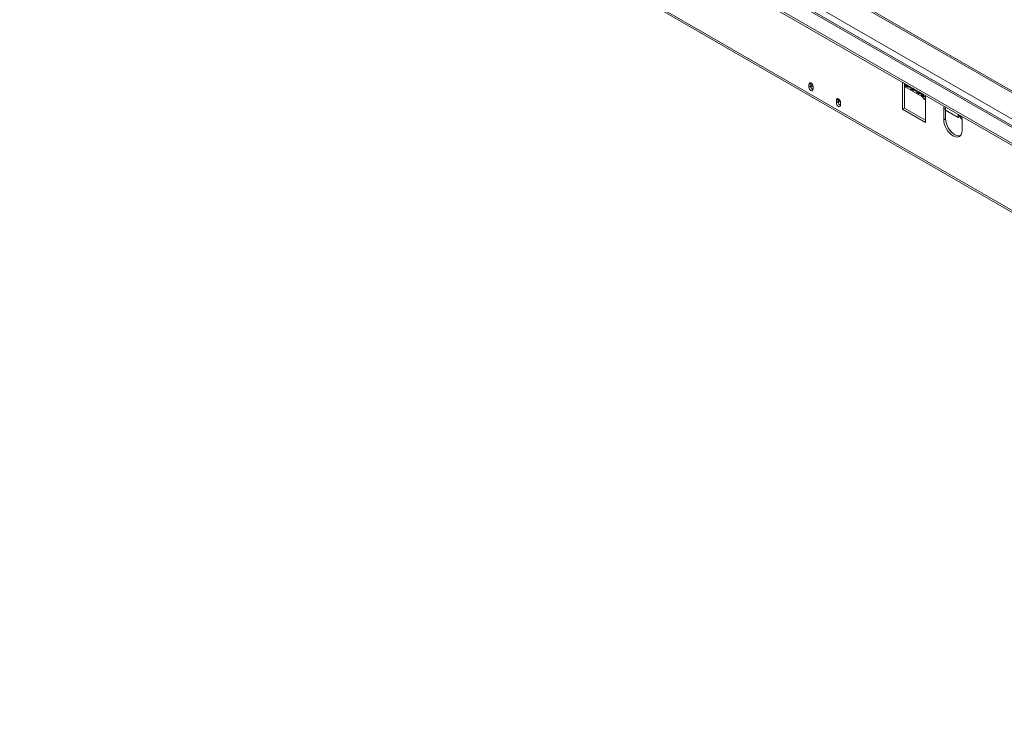
# Model space of a CAD drawing. Units: millimetres. Extents: x 238 to 5289, y -6 to 4047.
# Drawn here: x 3294 to 4138, y 99 to 697 of the extents above; entities that cross this region are included whole.
import ezdxf

# ---------------------------------------------------------------- set-up
doc = ezdxf.new("R2010")
doc.units = ezdxf.units.MM
doc.header["$LTSCALE"] = 20

msp = doc.modelspace()

# ---------------------------------------------------------------- linework, layer by layer
at = {"color": 8, "linetype": 'Continuous', "lineweight": 15}
for p, q in [((3327.3128528, 1083.8253896), (4852.3064775, 203.465309)), ((3365.3063905, 1084.4412692), (4852.3064775, 226.0143911)), ((3321.0274592, 1080.1969091), (4852.3064775, 196.208348)), ((4101.6972487, 613.8239108), (4100.4162669, 614.5634059))]:
    msp.add_line(p, q, dxfattribs=at)
at = {"color": 7, "linetype": 'Continuous', "lineweight": 15}
for p, q in [((4852.3064775, 227.5171842), (3366.3499209, 1085.341645)), ((3309.2423462, 1073.3935082), (4852.3064775, 182.6015462)), ((4852.3064775, 197.7111411), (3323.2495008, 1080.4169449)), ((3309.2423462, 1071.578973), (4852.3064775, 180.787011)), ((3293.7645644, 1024.7460846), (4894.4971822, 100.6628141)), ((3294.6852196, 1022.7112188), (4895.4178373, 98.6279483)), ((3972.1549535, 642.6142232), (3970.5836051, 641.707103)), ((3970.5863353, 641.8189354), (3972.1576837, 642.7260555)), ((3972.1549535, 642.6142232), (3972.1549535, 640.3460542)), ((3972.1648515, 643.0510431), (3972.1576837, 642.7260555)), ((4052.8829777, 642.2818677), (4050.9187922, 643.4157678)), ((4050.9187922, 643.4157678), (4050.9187922, 620.4800437)), ((4052.4901406, 642.5086477), (4052.4901406, 621.3871638)), ((4052.8829777, 642.2818677), (4068.5964617, 633.2106664)), ((3970.5836051, 641.707103), (3970.5836051, 639.4389341)), ((3972.1549535, 640.3460542), (3970.5836051, 639.4389341)), ((3974.119139, 637.3979138), (3974.119139, 639.6660828)), ((4052.4901406, 639.9624007), (4067.5079173, 631.2928228)), ((4053.8036329, 640.2470019), (4054.9821442, 639.5666618)), ((4054.1312661, 640.8813224), (4057.7977458, 638.7647088)), ((4058.6486238, 637.4500482), (4059.8271351, 636.7697081)), ((4058.9762571, 638.0843687), (4062.6427367, 635.9677551)), ((4063.4936147, 634.6530944), (4064.672126, 633.9727543)), ((4063.821248, 635.287415), (4067.4877276, 633.1708014)), ((3995.7251796, 629.0074213), (3994.1538312, 628.1003012)), ((3994.1538312, 628.1003012), (3994.1538312, 625.8321323)), ((3995.7251796, 626.7392524), (3994.1538312, 625.8321323)), ((3994.1565613, 628.2121335), (3995.7279097, 629.1192537)), ((3995.7251796, 629.0074213), (3995.7251796, 626.7392524)), ((3995.7350775, 629.4442412), (3995.7279097, 629.1192537)), ((3997.6893651, 623.791112), (3997.6893651, 626.0592809)), ((4068.3386056, 631.8561407), (4069.5171169, 631.1758006)), ((4070.5606472, 632.0767663), (4068.5964617, 633.2106664)), ((4070.5606472, 609.1410421), (4070.5606472, 632.0767663)), ((4052.4901406, 621.3871638), (4050.9187922, 620.4800437)), ((4050.9187922, 620.4800437), (4070.5606472, 609.1410421)), ((4052.4901406, 621.3871638), (4070.5606472, 610.9552824)), ((4087.8454797, 621.1908825), (4086.2741313, 620.2837623)), ((4086.2741313, 620.2837623), (4086.2741313, 611.2110866)), ((4087.8851063, 622.0780755), (4087.8454797, 621.1908825)), ((4087.8454797, 621.1908825), (4087.8454797, 612.1182068)), ((4087.8454797, 619.5521979), (4098.4520814, 613.4291371)), ((4087.8454797, 612.1182068), (4086.2741313, 611.2110866)), ((4100.4162669, 614.5634059), (4098.4520814, 615.697306)), ((4098.4520814, 613.4291371), (4098.4520814, 615.697306)), ((4100.4162669, 614.5630373), (4098.4520814, 613.4291371)), ((4100.4162669, 614.5630373), (4100.4162669, 614.5634059)), ((4101.5670859, 612.0198236), (4101.9723928, 611.7858449)), ((4101.9876153, 602.1398854), (4101.9876153, 611.2125611))]:
    msp.add_line(p, q, dxfattribs=at)
at = {"color": 7, "linetype": 'Continuous', "lineweight": 15, "flags": 128}
for points in [[(3974.1164089, 639.7810673), (3974.0113505, 640.657038), (3973.635625, 641.5748114), (3973.0504962, 642.3847402), (3972.3513721, 642.9547618), (3971.6522479, 643.1919317), (3971.0671192, 643.0575782), (3970.6913937, 642.5736083), (3970.5863353, 641.8189354)], [(3970.5836051, 639.4389341), (3970.7181684, 638.5800608), (3971.1013721, 637.6965798), (3971.6748769, 636.9229929), (3972.3513721, 636.3770719), (3973.0278672, 636.1419283), (3973.6013721, 636.2533605), (3973.9845758, 636.6944039), (3974.119139, 637.3979138)], [(3994.1538312, 625.8321323), (3994.2883944, 624.9732589), (3994.6715981, 624.0897779), (3995.245103, 623.3161911), (3995.9215981, 622.7702701), (3996.5980932, 622.5351264), (3997.1715981, 622.6465586), (3997.5548018, 623.0876021), (3997.6893651, 623.791112)], [(3997.6866349, 626.1742654), (3997.5815765, 627.0502362), (3997.205851, 627.9680095), (3996.6207223, 628.7779383), (3995.9215981, 629.34796), (3995.222474, 629.5851299), (3994.6373452, 629.4507764), (3994.2616197, 628.9668064), (3994.1565613, 628.2121335)], [(4070.5606472, 628.5468219), (4070.0225156, 628.7753462), (4069.1918071, 629.3276824)], [(4086.636702, 622.7987639), (4086.4250964, 621.9666033), (4086.2741313, 620.2837623)], [(4086.2741313, 611.2110866), (4086.4250964, 609.3539451), (4086.8721901, 607.3938719), (4087.598231, 605.4061916), (4088.5753177, 603.4672895), (4089.7659013, 601.6516766), (4091.1242283, 600.0291259), (4092.5980989, 598.661991), (4094.1308733, 597.6028103), (4095.6636476, 596.8922875), (4097.1375183, 596.5577274), (4098.4958453, 596.6119872), (4099.6864288, 597.0529816), (4100.6635155, 597.8637634), (4101.3895564, 599.0131748), (4101.8366502, 600.4570445), (4101.9876153, 602.1398854)], [(4087.8454797, 612.1182068), (4087.9964448, 610.2610652), (4088.4435385, 608.3009921), (4089.1695794, 606.3133117), (4090.1466661, 604.3744096), (4091.3372497, 602.5587967), (4092.6955767, 600.936246), (4094.1694473, 599.5691112), (4095.7022217, 598.5099305), (4097.234996, 597.7994076), (4098.7088667, 597.4648476), (4100.0671937, 597.5191073), (4100.4158291, 597.6029788)], [(4101.9876153, 611.2125611), (4101.8366502, 613.0697026), (4101.6250445, 614.146178)]]:
    msp.add_lwpolyline(points, dxfattribs=at)
at = {"color": 7, "linetype": 'Continuous', "lineweight": 15}
for centre, radius, start, end in [((3972.8431626, 641.7078904), 2.2595576, 177.1830877622, 180.0199645103), ((3974.414511, 642.6150105), 2.2595576, 177.1830877622, 180.0199645098), ((4054.9971357, 642.0126942), 2.1312247, 172.7441704615, 235.9436491451), ((3974.9533541, 642.9999781), 3.0759344, 204.5260654676, 254.1773279397), ((3975.799573, 640.4176404), 3.6453224, 181.1252366238, 242.3739520496), ((3971.6632326, 639.6652954), 2.4559065, 0.0183680907, 2.7019340262), ((4055.8714809, 641.1072051), 1.7548135, 187.3957315312, 292.6096450015), ((4059.642683, 639.0261097), 1.8633636, 188.0643059079, 237.7594039996), ((4060.7164718, 638.3102513), 1.7548135, 187.3957315312, 292.6096450015), ((4064.4876739, 636.229156), 1.8633636, 188.0643059079, 237.7594039996), ((4065.5614627, 635.5132976), 1.7548135, 187.3957315312, 292.6096450015), ((3996.4133887, 628.1010885), 2.2595576, 177.1830877619, 180.0199645106), ((3997.9847371, 629.0082086), 2.2595576, 177.1830877622, 180.0199645098), ((3998.5235807, 629.3931766), 3.0759351, 204.5260677245, 254.1773062295), ((3999.369799, 626.8108386), 3.6453224, 181.1252366241, 242.3739520483), ((3995.2334586, 626.0584936), 2.4559065, 0.018368091, 2.7019340259), ((4069.3326648, 633.4322023), 1.8633636, 188.0643059079, 237.7594039996), ((4070.4768269, 632.8865764), 1.90809, 170.2208739983, 272.5177529712), ((4103.0589644, 614.226939), 2.6640308, 172.744170454, 235.9436491526)]:
    msp.add_arc(centre, radius, start, end, dxfattribs=at)
for points, knots in [([(4067.2396466, 633.3572447), (4067.2636399, 633.0381243), (4067.3116592, 632.39945), (4067.6963607, 631.3467455), (4068.2734107, 630.3937048), (4068.9691518, 629.6844125), (4069.6407779, 629.3114468), (4070.1897057, 629.2085735), (4070.4525413, 629.3236329), (4070.5606472, 629.3709576)], [0, 0, 0, 0, 0.1646386141, 0.3295009168, 0.4969135144, 0.6480211591, 0.7825159324, 0.9105474959, 1, 1, 1, 1]), ([(4067.3728305, 632.1944291), (4067.3575594, 632.2279121), (4067.286603, 632.383489), (4067.2480367, 632.8193945), (4067.2416, 633.2320247), (4067.2396466, 633.3572447)], [0, 0, 0, 0, 0.1603809699, 0.74520254104, 1, 1, 1, 1]), ([(4067.3789897, 632.1958529), (4067.3954559, 632.119286), (4067.4541418, 631.8464002), (4067.5746456, 631.5936256), (4067.6613383, 631.411775)], [0, 0, 0, 0, 0.2805821823, 1, 1, 1, 1]), ([(4067.6613383, 631.411775), (4067.9008986, 630.9619012), (4068.3131785, 630.187675), (4068.942602, 629.5835768), (4069.2062912, 629.3304973)], [0, 0, 0, 0, 0.5810624345, 1, 1, 1, 1])]:
    msp.add_open_spline(points, degree=3, knots=knots, dxfattribs=at)

doc.saveas('drawing.dxf')
